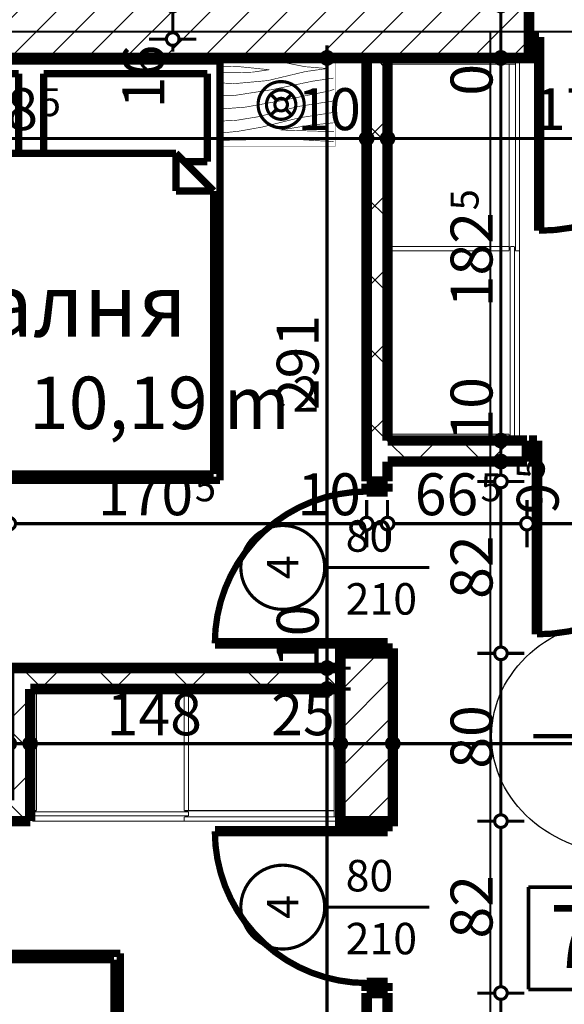
# Model space of a CAD drawing. Extents: x 77007 to 96231, y 86393 to 97631.
# Drawn here: x 78726 to 78986, y 87389 to 87858 of the extents above; entities that cross this region are included whole.
import ezdxf
from ezdxf.enums import TextEntityAlignment as Align

# ---------------------------------------------------------------- set-up
doc = ezdxf.new("R2010")
doc.units = 0
doc.header["$MEASUREMENT"] = 0
doc.linetypes.add('Double Dashed copy', pattern=[226.666667, 100, -50, 26.666667, -50])
for name, color, linetype in [('0help', 7, 'Continuous'), ('Fills', 7, 'Continuous'), ('koloni', 7, 'Continuous'), ('KOTI-ext', 7, 'Continuous'), ('N stai', 7, 'Continuous'), ('TEXT', 7, 'Continuous'), ('wall-ext', 7, 'Continuous'), ('Zones', 7, 'Continuous')]:
    doc.layers.add(name, color=color, linetype=linetype)
doc.styles.add('GENERATED_STYLE_1', font='TIMES.TTF')
doc.styles.add('GENERATED_STYLE_2', font='ARIAL.TTF')
doc.styles.get("Standard").update_dxf_attribs({"font": 'txt', "bigfont": 'BIGFONT.SHX'})
doc.dimstyles.new('Dimstyle_84624', dxfattribs={"dimtxt": 20, "dimasz": 11.4, "dimexe": 0.18, "dimexo": 0, "dimgap": 0.09, "dimtad": 1, "dimdec": 0, "dimzin": 0, "dimdsep": 46, "dimtxsty": 'GENERATED_STYLE_1', "dimblk": 'ARROWHEAD_1', "dimblk1": 'ARROWHEAD_1', "dimblk2": 'ARROWHEAD_1', "dimcen": 0.09, "dimclrd": 11, "dimclre": 11, "dimclrt": 11, "dimazin": 0, "dimtfac": 1, "dimtdec": 4, "dimtmove": 0, "dimatfit": 0, "dimfxl": 0, "dimtolj": 1, "dimtzin": 0, "dimarcsym": 0})
pattern_1 = [(45, (0, 0), (-17.6776695, 17.6776695), []), (135, (0, 0), (17.6776695, 17.6776695), [])]
pattern_2 = [(45, (0, 0), (-9.1923878, 9.1923878), [])]

# ---------------------------------------------------------------- blocks, each defined once
blk = doc.blocks.new('HATCH_127', base_point=(78878.92, 87556.16))
at = {"layer": 'Fills', "color": 133, "style": 'GENERATED_STYLE_1', "oblique": 0}
blk.add_text('10,19 m', height=25, dxfattribs=at).set_placement((78854.83, 87663.17), align=Align.RIGHT)
blk.add_text('2', height=16.67, dxfattribs=at).set_placement((78856.06, 87671.5))
blk = doc.blocks.new('Office_0_27', base_point=(79160.93, 87473.74))
at = {"layer": 'Zones', "color": 161, "linetype": 'Continuous', "const_width": 1.8}
for points in [[(78968.65, 87444.73), (78968.65, 87395.88)], [(78968.65, 87444.73), (79160.93, 87444.73)], [(79160.93, 87444.73), (79160.93, 87395.88)], [(78968.65, 87395.88), (79160.93, 87395.88)]]:
    blk.add_lwpolyline(points, dxfattribs=at)
at = {"flags": 1}
for tag in ['ROOM_NAME', 'ROOM_NUMBER', 'ROOM_AREA', 'ROOM_PERIM', 'ROOM_WALLS_SURF', 'ROOM_DOORS_SURF', 'ROOM_WINDS_SURF', 'ROOM_BASELEV', 'ROOM_HEIGHT', 'ROOM_NET_AREA', 'ROOM_REDUCED_AREA', 'ROOM_VOLUME']:
    blk.add_attdef(tag, text='', height=500, dxfattribs=at).set_placement((0, 0), align=Align.TOP_LEFT)
at = {"layer": 'Zones', "color": 12, "style": 'GENERATED_STYLE_2'}
blk.add_attdef('ROOM_CALC_AREA', text='', height=30, dxfattribs=at).set_placement((79064.79, 87436.16), align=Align.TOP_CENTER)
blk = doc.blocks.new('D1_Metal_203')
at = {"color": 0, "linetype": 'Continuous', "const_width": 3}
blk.add_lwpolyline([(36.2, 72.4, 0.414214), (-36.2, 0)], format="xyb", dxfattribs=at)
at = {"color": 0, "linetype": 'Continuous', "const_width": 5}
for points in [[(36.2, 0), (36.2, 72.4)], [(-36.2, 0), (-40, 0)], [(-40, 0), (-40, -10)], [(-36.2, -10), (-36.2, 0)], [(40, 0), (36.2, 0)], [(36.2, 0), (36.2, -10)], [(40, -10), (40, 0)], [(-40, -10), (-36.2, -10)], [(36.2, -10), (40, -10)]]:
    blk.add_lwpolyline(points, dxfattribs=at)
blk = doc.blocks.new('Window-Door_Marker_-_70_18572')
at = {"color": 11, "linetype": 'Continuous', "const_width": 1.5}
blk.add_lwpolyline([(0, -30), (0, 20)], dxfattribs=at)
blk.add_lwpolyline([(-20, -50, 1), (20, -50, 1)], format="xyb", close=True, dxfattribs=at)
at = {"color": 11, "style": 'GENERATED_STYLE_1'}
for tag, p, rotation in [('AC_WIDO_A_SIZE', (-7.5, -20), 90), ('AC_WIDO_B_SIZE', (22.5, -20), 90), ('AC_MarkerText_1', (5.625, -42.5), 180)]:
    blk.add_attdef(tag, p, '', height=15, rotation=rotation, dxfattribs=at)
blk = doc.blocks.new('D1_Metal_204')
at = {"color": 0, "linetype": 'Continuous', "const_width": 3}
blk.add_lwpolyline([(36.2, 72.4, 0.414214), (-36.2, 0)], format="xyb", dxfattribs=at)
at = {"color": 0, "linetype": 'Continuous', "const_width": 5}
for points in [[(36.2, 0), (36.2, 72.4)], [(-36.2, 0), (-40, 0)], [(-40, 0), (-40, -10)], [(-36.2, -10), (-36.2, 0)], [(40, 0), (36.2, 0)], [(36.2, 0), (36.2, -10)], [(40, -10), (40, 0)], [(-40, -10), (-36.2, -10)], [(36.2, -10), (40, -10)]]:
    blk.add_lwpolyline(points, dxfattribs=at)
blk = doc.blocks.new('Window-Door_Marker_-_70_18573')
at = {"color": 11, "linetype": 'Continuous', "const_width": 1.5}
blk.add_lwpolyline([(0, -30), (0, 20)], dxfattribs=at)
blk.add_lwpolyline([(-20, -50, 1), (20, -50, 1)], format="xyb", close=True, dxfattribs=at)
at = {"color": 11, "style": 'GENERATED_STYLE_1'}
for tag, p, rotation in [('AC_WIDO_A_SIZE', (-7.5, -20), 90), ('AC_WIDO_B_SIZE', (22.5, -20), 90), ('AC_MarkerText_1', (5.625, -42.5), 180)]:
    blk.add_attdef(tag, p, '', height=15, rotation=rotation, dxfattribs=at)
blk = doc.blocks.new('WALL_478', base_point=(78891.42, 87840.17))
at = {"layer": 'wall-ext'}
h = blk.add_hatch(dxfattribs=at)
h.set_pattern_fill('CONCRETE BLOCK', scale=25, angle=45, style=0, pattern_type=0)
h.set_pattern_definition(pattern_1)
h.paths.add_polyline_path([(78901.42, 87840.16), (78891.42, 87840.16), (78891.42, 87638.17), (78901.42, 87638.17)], flags=0)
h = blk.add_hatch(dxfattribs=at)
h.set_pattern_fill('CONCRETE BLOCK', scale=25, angle=45, style=0, pattern_type=0)
h.set_pattern_definition(pattern_1)
h.paths.add_polyline_path([(78901.42, 87394.16), (78891.42, 87394.16), (78891.42, 87115.17), (78901.42, 87115.17)], flags=0)
at = {"layer": 'wall-ext', "color": 7, "linetype": 'Continuous', "const_width": 5}
for points in [[(78891.42, 87840.17), (78891.42, 87638.17)], [(78901.42, 87657.67), (78901.42, 87840.17)], [(78901.42, 87638.17), (78901.42, 87647.67)], [(78891.42, 87638.17), (78901.42, 87638.17)], [(78891.42, 87394.16), (78901.42, 87394.16)], [(78891.42, 87394.16), (78891.42, 87115.17)], [(78901.42, 87115.17), (78901.42, 87394.16)]]:
    blk.add_lwpolyline(points, dxfattribs=at)
at = {"layer": 'wall-ext', "color": 133, "xscale": -1, "rotation": 90}
blk.add_blockref('D1_Metal_204', (78891.42, 87597.17), dxfattribs=at)
at = {"layer": 'wall-ext', "color": 133, "rotation": 270}
for name, p in [('Window-Door_Marker_-_70_18573', (78901.42, 87597.17)), ('Window-Door_Marker_-_70_18572', (78901.42, 87435.16))]:
    blk.add_blockref(name, p, dxfattribs=at).add_auto_attribs({'AC_MarkerText_1': '4', 'AC_WIDO_A_SIZE': '80', 'AC_WIDO_B_SIZE': '210'})
at = {"layer": 'wall-ext', "color": 133, "rotation": 90}
blk.add_blockref('D1_Metal_203', (78891.42, 87435.16), dxfattribs=at)
blk = doc.blocks.new('D1_Metal_69')
at = {"color": 0, "linetype": 'Continuous', "const_width": 5}
for points in [[(41.2, 0), (41.2, 82.4)], [(-41.2, 0), (-45, 0)], [(-45, 0), (-45, -10)], [(-41.2, -10), (-41.2, 0)], [(45, 0), (41.2, 0)], [(41.2, 0), (41.2, -10)], [(45, -10), (45, 0)], [(-45, -10), (-41.2, -10)], [(41.2, -10), (45, -10)]]:
    blk.add_lwpolyline(points, dxfattribs=at)
at = {"color": 0, "linetype": 'Continuous', "const_width": 3}
blk.add_lwpolyline([(41.2, 82.4, 0.414214), (-41.2, 0)], format="xyb", dxfattribs=at)
blk = doc.blocks.new('WALL_482', base_point=(78891.42, 87657.67))
at = {"layer": 'wall-ext'}
h = blk.add_hatch(dxfattribs=at)
h.set_pattern_fill('CONCRETE BLOCK', scale=25, angle=45, style=0, pattern_type=0)
h.set_pattern_definition(pattern_1)
h.paths.add_polyline_path([(78967.92, 87647.67), (78967.92, 87657.67), (78901.42, 87657.67), (78901.42, 87647.67)], flags=0)
at = {"layer": 'wall-ext', "color": 7, "linetype": 'Continuous', "const_width": 5}
for points in [[(78967.92, 87657.67), (78901.42, 87657.67)], [(78967.92, 87657.67), (78967.92, 87647.67)], [(78901.42, 87647.67), (78967.92, 87647.67)]]:
    blk.add_lwpolyline(points, dxfattribs=at)
at = {"layer": 'wall-ext', "color": 133, "rotation": 180}
blk.add_blockref('D1_Metal_69', (79013.92, 87647.67), dxfattribs=at)
blk = doc.blocks.new('WALL_493', base_point=(78730.92, 87549.17))
at = {"layer": 'wall-ext'}
h = blk.add_hatch(dxfattribs=at)
h.set_pattern_fill('CONCRETE BLOCK', scale=25, angle=45, style=0, pattern_type=0)
h.set_pattern_definition(pattern_1)
h.paths.add_polyline_path([(78720.92, 87549.17), (78720.92, 87486.17), (78730.92, 87476.17), (78730.92, 87539.17)], flags=0)
at = {"layer": 'wall-ext', "color": 7, "linetype": 'Continuous', "const_width": 5}
for points in [[(78720.92, 87549.17), (78720.92, 87486.17)], [(78730.92, 87476.17), (78730.92, 87539.17)]]:
    blk.add_lwpolyline(points, dxfattribs=at)
blk = doc.blocks.new('WALL_494', base_point=(78572.92, 87486.17))
at = {"layer": 'wall-ext'}
h = blk.add_hatch(dxfattribs=at)
h.set_pattern_fill('CONCRETE BLOCK', scale=25, angle=45, style=0, pattern_type=0)
h.set_pattern_definition(pattern_1)
h.paths.add_polyline_path([(78730.92, 87476.17), (78720.92, 87486.17), (78572.92, 87486.17), (78572.92, 87476.17)], flags=0)
at = {"layer": 'wall-ext', "color": 7, "linetype": 'Continuous', "const_width": 5}
for points in [[(78720.92, 87486.17), (78572.92, 87486.17)], [(78572.92, 87476.17), (78730.92, 87476.17)]]:
    blk.add_lwpolyline(points, dxfattribs=at)
blk = doc.blocks.new('WALL_495', base_point=(78730.92, 87549.17))
at = {"layer": 'wall-ext'}
h = blk.add_hatch(dxfattribs=at)
h.set_pattern_fill('CONCRETE BLOCK', scale=25, angle=45, style=0, pattern_type=0)
h.set_pattern_definition(pattern_1)
h.paths.add_polyline_path([(78878.92, 87539.17), (78878.92, 87549.17), (78720.92, 87549.17), (78730.92, 87539.17)], flags=0)
at = {"layer": 'wall-ext', "color": 7, "linetype": 'Continuous', "const_width": 5}
for points in [[(78878.92, 87549.17), (78720.92, 87549.17)], [(78730.92, 87539.17), (78878.92, 87539.17)]]:
    blk.add_lwpolyline(points, dxfattribs=at)
blk = doc.blocks.new('D1_Metal_233')
at = {"color": 0, "linetype": 'Continuous', "const_width": 5}
for points in [[(41.2, 0), (41.2, 82.4)], [(-41.2, 0), (-45, 0)], [(-45, 0), (-45, -10)], [(-41.2, -10), (-41.2, 0)], [(45, 0), (41.2, 0)], [(41.2, 0), (41.2, -10)], [(45, -10), (45, 0)], [(-45, -10), (-41.2, -10)], [(41.2, -10), (45, -10)]]:
    blk.add_lwpolyline(points, dxfattribs=at)
at = {"color": 0, "linetype": 'Continuous', "const_width": 3}
blk.add_lwpolyline([(41.2, 82.4, 0.414214), (-41.2, 0)], format="xyb", dxfattribs=at)
blk = doc.blocks.new('WALL_550', base_point=(78572.92, 87840.17))
at = {"layer": 'wall-ext', "color": 133, "rotation": 180}
blk.add_blockref('D1_Metal_233', (79014.92, 87840.17), dxfattribs=at)
blk = doc.blocks.new('COLUMN_184', base_point=(78891.42, 87516.16))
at = {"layer": 'koloni'}
h = blk.add_hatch(dxfattribs=at)
h.set_pattern_fill('COMMON BRICK', color=1, scale=13, angle=45, style=0, pattern_type=0)
h.set_pattern_definition(pattern_2)
h.paths.add_polyline_path([(78903.92, 87556.16), (78878.92, 87556.16), (78878.92, 87476.16), (78903.92, 87476.16)], flags=0)
at = {"layer": 'koloni', "color": 30, "linetype": 'Continuous', "const_width": 5}
blk.add_lwpolyline([(78903.92, 87556.16), (78878.92, 87556.16), (78878.92, 87476.16), (78903.92, 87476.16)], close=True, dxfattribs=at)
blk = doc.blocks.new('COLUMN_186', base_point=(78730.92, 87852.66))
at = {"layer": 'koloni'}
h = blk.add_hatch(dxfattribs=at)
h.set_pattern_fill('COMMON BRICK', color=1, scale=13, angle=45, style=0, pattern_type=0)
h.set_pattern_definition(pattern_2)
h.paths.add_polyline_path([(78968.92, 87865.16), (78492.92, 87865.16), (78492.92, 87840.16), (78968.92, 87840.16)], flags=0)
at = {"layer": 'koloni', "color": 30, "linetype": 'Continuous', "const_width": 5}
blk.add_lwpolyline([(78968.92, 87865.16), (78492.92, 87865.16), (78492.92, 87840.16), (78968.92, 87840.16)], close=True, dxfattribs=at)
blk = doc.blocks.new('PLR_BIBF2-7')
at = {"layer": '0help', "color": 0, "linetype": 'ByBlock'}
for points, const_width in [([(320, -64), (-320, -64)], 0.5), ([(-320, -64), (-320, -704)], 0.5), ([(-297, -103.7), (-312, -104.1)], 3.5), ([(-15, -126.2), (-297, -103.7)], 3.5), ([(320, -704), (320, -64)], 0.5), ([(180, -115.7), (-15, -126.2)], 3.5), ([(312, -112.2), (180, -115.7)], 3.5), ([(-314.1, -176.8), (-18, -189.2)], 3.5), ([(-18, -189.2), (-180, -225.2)], 3.5), ([(-120, -280.2), (84, -211.7)], 3.5), ([(84, -211.7), (216, -180.2)], 3.5), ([(216, -180.2), (315, -166.7)], 3.5), ([(-180, -225.2), (-312.1, -243.4)], 3.5), ([(108, -288.2), (231, -261.2)], 3.5), ([(231, -261.2), (309, -256.7)], 3.5), ([(-314.2, -321.2), (-120, -280.2)], 3.5), ([(-114, -364.7), (108, -288.2)], 3.5), ([(-314, -407.1), (-114, -364.7)], 3.5), ([(-27, -409.7), (177, -360.2)], 3.5), ([(177, -360.2), (309, -346.7)], 3.5), ([(-294, -482.7), (-27, -409.7)], 3.5), ([(-314.1, -493.7), (-294, -482.7)], 3.5), ([(-195, -553.7), (30, -490.7)], 3.5), ([(30, -490.7), (246, -445.7)], 3.5), ([(246, -445.7), (312, -445.7)], 3.5), ([(237, -535.7), (54, -558.2)], 3.5), ([(312, -540.2), (237, -535.7)], 3.5), ([(-311.9, -576.8), (-195, -553.7)], 3.5), ([(54, -558.2), (-156, -625.7)], 3.5), ([(-156, -625.7), (-276, -648.2)], 3.5), ([(-276, -648.2), (-153, -661.7)], 3.5), ([(138, -621.2), (45, -639.2)], 3.5), ([(45, -639.2), (210, -661.7)], 3.5), ([(237, -616.7), (138, -621.2)], 3.5), ([(309, -617.7), (237, -616.7)], 3.5), ([(-320, -704), (320, -704)], 0.5), ([(-153, -661.7), (-9.9, -700.3)], 3.5), ([(210, -661.7), (309, -665.2)], 3.5)]:
    blk.add_lwpolyline(points, dxfattribs=dict(at, const_width=const_width))
blk = doc.blocks.new('Bed_Double_01_118')
at = {"layer": '0help', "color": 0, "linetype": 'ByBlock', "const_width": 3.5}
for points in [[(180, 200), (0, 200)], [(0, 200), (0, 0)], [(180, 0), (180, 200)], [(84, 194), (6, 194)], [(6, 194), (6, 152)], [(84, 156), (84, 194)], [(96, 156), (96, 194)], [(96, 194), (174, 194)], [(174, 194), (174, 152)], [(21, 156), (3, 138)], [(21, 138), (21, 156)], [(21, 156), (90, 156)], [(159, 156), (90, 156)], [(159, 138), (159, 156)], [(159, 156), (177, 138)], [(6, 152), (17, 152)], [(174, 152), (163, 152)], [(3, 3), (3, 138)], [(3, 138), (21, 138)], [(177, 138), (159, 138)], [(177, 3), (177, 138)], [(90, 3), (3, 3)], [(90, 3), (177, 3)], [(0, 0), (180, 0)]]:
    blk.add_lwpolyline(points, dxfattribs=at)
blk = doc.blocks.new('Bed_01_6')
at = {"layer": '0help', "color": 0, "linetype": 'ByBlock', "const_width": 3.5}
for points in [[(90, 200), (0, 200)], [(0, 200), (0, 0)], [(90, 0), (90, 200)], [(6, 156), (6, 194)], [(6, 194), (84, 194)], [(84, 194), (84, 152)], [(69, 156), (3, 156)], [(3, 156), (3, 3)], [(69, 138), (69, 156)], [(69, 156), (87, 138)], [(84, 152), (73, 152)], [(87, 138), (69, 138)], [(87, 3), (87, 138)], [(3, 3), (87, 3)], [(0, 0), (90, 0)]]:
    blk.add_lwpolyline(points, dxfattribs=at)
blk = doc.blocks.new('*D4491')
at = {"layer": 'KOTI-ext', "color": 11, "linetype": 'Continuous', "const_width": 1.5}
for points in [[(78572.92, 87804.74), (78572.92, 87812.99)], [(78891.42, 87804.74), (78891.42, 87812.99)], [(78575.92, 87801.74), (78888.42, 87801.74)], [(78572.92, 87790.49), (78572.92, 87798.74)], [(78891.42, 87790.49), (78891.42, 87798.74)]]:
    blk.add_lwpolyline(points, dxfattribs=at)
for points in [[(78569.92, 87801.74, 1), (78575.92, 87801.74, 1)], [(78888.42, 87801.74, 1), (78894.42, 87801.74, 1)]]:
    blk.add_lwpolyline(points, format="xyb", close=True, dxfattribs=at)
at = {"layer": 'KOTI-ext', "color": 11, "style": 'GENERATED_STYLE_1', "oblique": 0}
blk.add_text('318', height=20, dxfattribs=at).set_placement((78734.67, 87805.74), align=Align.RIGHT)
for s, height, p in [('5', 13.33, (78735.5, 87812.41)), ('10', 20, (78858.42, 87805.74))]:
    blk.add_text(s, height=height, dxfattribs=at).set_placement(p)
blk = doc.blocks.new('ARROWHEAD_1')
at = {"color": 0, "linetype": 'Continuous'}
blk.add_line((0, 0), (-1, 0), dxfattribs=at)
blk.add_circle((0, 0), 0.25, dxfattribs=at)
blk = doc.blocks.new('*D4492')
at = {"layer": 'KOTI-ext', "color": 11, "linetype": 'Continuous', "const_width": 1.5}
for points in [[(78891.42, 87804.74), (78891.42, 87812.99)], [(78901.42, 87804.74), (78901.42, 87812.99)], [(78894.42, 87801.74), (78898.42, 87801.74)], [(78891.42, 87790.49), (78891.42, 87798.74)], [(78901.42, 87790.49), (78901.42, 87798.74)]]:
    blk.add_lwpolyline(points, dxfattribs=at)
for points in [[(78888.42, 87801.74, 1), (78894.42, 87801.74, 1)], [(78898.42, 87801.74, 1), (78904.42, 87801.74, 1)]]:
    blk.add_lwpolyline(points, format="xyb", close=True, dxfattribs=at)
blk = doc.blocks.new('*D4493')
at = {"layer": 'KOTI-ext', "color": 11, "linetype": 'Continuous', "const_width": 1.5}
for points in [[(78901.42, 87804.74), (78901.42, 87812.99)], [(79075.92, 87804.74), (79075.92, 87812.99)], [(78904.42, 87801.74), (79072.92, 87801.74)], [(78901.42, 87790.49), (78901.42, 87798.74)], [(79075.92, 87790.49), (79075.92, 87798.74)]]:
    blk.add_lwpolyline(points, dxfattribs=at)
for points in [[(78898.42, 87801.74, 1), (78904.42, 87801.74, 1)], [(79072.92, 87801.74, 1), (79078.92, 87801.74, 1)]]:
    blk.add_lwpolyline(points, format="xyb", close=True, dxfattribs=at)
at = {"layer": 'KOTI-ext', "color": 11, "style": 'GENERATED_STYLE_1', "oblique": 0}
blk.add_text('174', height=20, dxfattribs=at).set_placement((79016.69, 87805.74), align=Align.RIGHT)
for s, height, p in [('5', 13.33, (79017.52, 87812.41)), ('10', 20, (79044.76, 87805.74))]:
    blk.add_text(s, height=height, dxfattribs=at).set_placement(p)
blk = doc.blocks.new('*D5775')
at = {"layer": 'KOTI-ext', "color": 11, "linetype": 'Continuous', "const_width": 1.5}
for points in [[(78869.55, 87539.17), (78861.3, 87539.17)], [(78883.8, 87539.17), (78875.55, 87539.17)], [(78872.55, 87096.17), (78872.55, 87536.17)], [(78869.55, 87093.17), (78861.3, 87093.17)], [(78883.8, 87093.17), (78875.55, 87093.17)]]:
    blk.add_lwpolyline(points, dxfattribs=at)
for points in [[(78869.55, 87539.17, 1), (78875.55, 87539.17, 1)], [(78869.55, 87093.17, 1), (78875.55, 87093.17, 1)]]:
    blk.add_lwpolyline(points, format="xyb", close=True, dxfattribs=at)
at = {"layer": 'KOTI-ext', "color": 11, "style": 'GENERATED_STYLE_1', "oblique": 0}
for s, p in [('446', (78868.55, 87301.17)), ('8', (78868.55, 87096.17))]:
    blk.add_text(s, height=20, rotation=90, dxfattribs=at).set_placement(p)
blk = doc.blocks.new('*D5776')
at = {"layer": 'KOTI-ext', "color": 11, "linetype": 'Continuous', "const_width": 1.5}
for points in [[(78869.55, 87549.17, 1), (78875.55, 87549.17, 1)], [(78869.55, 87539.17, 1), (78875.55, 87539.17, 1)]]:
    blk.add_lwpolyline(points, format="xyb", close=True, dxfattribs=at)
for points in [[(78869.55, 87549.17), (78861.3, 87549.17)], [(78883.8, 87549.17), (78875.55, 87549.17)], [(78872.55, 87542.17), (78872.55, 87546.17)], [(78869.55, 87539.17), (78861.3, 87539.17)], [(78883.8, 87539.17), (78875.55, 87539.17)]]:
    blk.add_lwpolyline(points, dxfattribs=at)
at = {"layer": 'KOTI-ext', "color": 11, "style": 'GENERATED_STYLE_1', "oblique": 0}
blk.add_text('10', height=20, rotation=90, dxfattribs=at).set_placement((78868.55, 87549.17))
blk = doc.blocks.new('*D5777')
at = {"layer": 'KOTI-ext', "color": 11, "linetype": 'Continuous', "const_width": 1.5}
for points in [[(78869.55, 87840.17, 1), (78875.55, 87840.17, 1)], [(78869.55, 87549.17, 1), (78875.55, 87549.17, 1)]]:
    blk.add_lwpolyline(points, format="xyb", close=True, dxfattribs=at)
for points in [[(78872.55, 87843.17), (78872.55, 87846.17)], [(78869.55, 87840.17), (78861.3, 87840.17)], [(78883.8, 87840.17), (78875.55, 87840.17)], [(78872.55, 87552.17), (78872.55, 87837.17)], [(78869.55, 87549.17), (78861.3, 87549.17)], [(78883.8, 87549.17), (78875.55, 87549.17)]]:
    blk.add_lwpolyline(points, dxfattribs=at)
at = {"layer": 'KOTI-ext', "color": 11, "style": 'GENERATED_STYLE_1', "oblique": 0}
for s, p in [('291', (78868.55, 87672.17)), ('10', (78868.55, 87549.17))]:
    blk.add_text(s, height=20, rotation=90, dxfattribs=at).set_placement(p)
blk = doc.blocks.new('*D5895')
at = {"layer": 'KOTI-ext', "color": 11, "linetype": 'Continuous', "const_width": 1.5}
for points in [[(78720.92, 87621.06), (78720.92, 87629.31)], [(78891.42, 87621.06), (78891.42, 87629.31)], [(78723.92, 87618.06), (78888.42, 87618.06)], [(78720.92, 87606.81), (78720.92, 87615.06)], [(78891.42, 87606.81), (78891.42, 87615.06)]]:
    blk.add_lwpolyline(points, dxfattribs=at)
for points in [[(78717.92, 87618.06, 1), (78723.92, 87618.06, 1)], [(78888.42, 87618.06, 1), (78894.42, 87618.06, 1)]]:
    blk.add_lwpolyline(points, format="xyb", close=True, dxfattribs=at)
at = {"layer": 'KOTI-ext', "color": 11, "style": 'GENERATED_STYLE_1', "oblique": 0}
blk.add_text('170', height=20, dxfattribs=at).set_placement((78808.67, 87622.06), align=Align.RIGHT)
for s, height, p in [('5', 13.33, (78809.5, 87628.72)), ('10', 20, (78858.42, 87622.06))]:
    blk.add_text(s, height=height, dxfattribs=at).set_placement(p)
blk = doc.blocks.new('*D5896')
at = {"layer": 'KOTI-ext', "color": 11, "linetype": 'Continuous', "const_width": 1.5}
for points in [[(78891.42, 87621.06), (78891.42, 87629.31)], [(78901.42, 87621.06), (78901.42, 87629.31)], [(78894.42, 87618.06), (78898.42, 87618.06)], [(78891.42, 87606.81), (78891.42, 87615.06)], [(78901.42, 87606.81), (78901.42, 87615.06)]]:
    blk.add_lwpolyline(points, dxfattribs=at)
for points in [[(78888.42, 87618.06, 1), (78894.42, 87618.06, 1)], [(78898.42, 87618.06, 1), (78904.42, 87618.06, 1)]]:
    blk.add_lwpolyline(points, format="xyb", close=True, dxfattribs=at)
blk = doc.blocks.new('*D5897')
at = {"layer": 'KOTI-ext', "color": 11, "linetype": 'Continuous', "const_width": 1.5}
for points in [[(78901.42, 87621.06), (78901.42, 87629.31)], [(78967.92, 87621.06), (78967.92, 87629.31)], [(78904.42, 87618.06), (78964.92, 87618.06)], [(78901.42, 87606.81), (78901.42, 87615.06)], [(78967.92, 87606.81), (78967.92, 87615.06)]]:
    blk.add_lwpolyline(points, dxfattribs=at)
for points in [[(78898.42, 87618.06, 1), (78904.42, 87618.06, 1)], [(78964.92, 87618.06, 1), (78970.92, 87618.06, 1)]]:
    blk.add_lwpolyline(points, format="xyb", close=True, dxfattribs=at)
at = {"layer": 'KOTI-ext', "color": 11, "style": 'GENERATED_STYLE_1', "oblique": 0}
blk.add_text('66', height=20, dxfattribs=at).set_placement((78944.67, 87622.06), align=Align.RIGHT)
blk.add_text('5', height=13.33, dxfattribs=at).set_placement((78945.78, 87628.72))
blk = doc.blocks.new('*D5898')
at = {"layer": 'KOTI-ext', "color": 11, "linetype": 'Continuous', "const_width": 1.5}
for points in [[(78967.92, 87621.06), (78967.92, 87629.31)], [(79059.92, 87621.06), (79059.92, 87629.31)], [(78970.92, 87618.06), (79056.92, 87618.06)], [(78967.92, 87606.81), (78967.92, 87615.06)], [(79059.92, 87606.81), (79059.92, 87615.06)]]:
    blk.add_lwpolyline(points, dxfattribs=at)
for points in [[(78964.92, 87618.06, 1), (78970.92, 87618.06, 1)], [(79056.92, 87618.06, 1), (79062.92, 87618.06, 1)]]:
    blk.add_lwpolyline(points, format="xyb", close=True, dxfattribs=at)
at = {"layer": 'KOTI-ext', "color": 11, "style": 'GENERATED_STYLE_1', "oblique": 0}
blk.add_text('92', height=20, dxfattribs=at).set_placement((78998.92, 87622.06))
blk = doc.blocks.new('*D6008')
at = {"layer": 'KOTI-ext', "color": 11, "linetype": 'Continuous', "const_width": 1.5}
for points in [[(78952.49, 87865.17, 1), (78958.49, 87865.17, 1)], [(78952.49, 87840.17, 1), (78958.49, 87840.17, 1)]]:
    blk.add_lwpolyline(points, format="xyb", close=True, dxfattribs=at)
for points in [[(78944.24, 87865.17), (78952.49, 87865.17)], [(78955.49, 87862.17), (78955.49, 87843.17)], [(78958.49, 87865.17), (78966.74, 87865.17)], [(78955.49, 87840.17), (78955.49, 87843.16)], [(78944.24, 87840.17), (78952.49, 87840.17)], [(78958.49, 87840.17), (78966.74, 87840.17)]]:
    blk.add_lwpolyline(points, dxfattribs=at)
blk = doc.blocks.new('*D6009')
at = {"layer": 'KOTI-ext', "color": 11, "linetype": 'Continuous', "const_width": 1.5}
for points in [[(78952.49, 87840.17, 1), (78958.49, 87840.17, 1)], [(78952.49, 87840.16, 1), (78958.49, 87840.16, 1)]]:
    blk.add_lwpolyline(points, format="xyb", close=True, dxfattribs=at)
for points in [[(78944.24, 87840.17), (78952.49, 87840.17)], [(78944.24, 87840.16), (78952.49, 87840.16)], [(78958.49, 87840.17), (78966.74, 87840.17)], [(78958.49, 87840.16), (78966.74, 87840.16)]]:
    blk.add_lwpolyline(points, dxfattribs=at)
blk = doc.blocks.new('*D6010')
at = {"layer": 'KOTI-ext', "color": 11, "linetype": 'Continuous', "const_width": 1.5}
for points in [[(78952.49, 87840.16, 1), (78958.49, 87840.16, 1)], [(78952.49, 87657.67, 1), (78958.49, 87657.67, 1)]]:
    blk.add_lwpolyline(points, format="xyb", close=True, dxfattribs=at)
for points in [[(78944.24, 87840.16), (78952.49, 87840.16)], [(78958.49, 87840.16), (78966.74, 87840.16)], [(78955.49, 87837.16), (78955.49, 87660.67)], [(78944.24, 87657.67), (78952.49, 87657.67)], [(78958.49, 87657.67), (78966.74, 87657.67)]]:
    blk.add_lwpolyline(points, dxfattribs=at)
at = {"layer": 'KOTI-ext', "color": 11, "style": 'GENERATED_STYLE_1', "oblique": 0}
for s, height, p in [('0', 20, (78951.49, 87822.16)), ('5', 13.33, (78944.82, 87767.49)), ('10', 20, (78951.49, 87657.67))]:
    blk.add_text(s, height=height, rotation=90, dxfattribs=at).set_placement(p)
blk.add_text('182', height=20, rotation=90, dxfattribs=at).set_placement((78951.49, 87766.66), align=Align.RIGHT)
blk = doc.blocks.new('*D6011')
at = {"layer": 'KOTI-ext', "color": 11, "linetype": 'Continuous', "const_width": 1.5}
for points in [[(78952.49, 87657.67, 1), (78958.49, 87657.67, 1)], [(78952.49, 87647.67, 1), (78958.49, 87647.67, 1)]]:
    blk.add_lwpolyline(points, format="xyb", close=True, dxfattribs=at)
for points in [[(78944.24, 87657.67), (78952.49, 87657.67)], [(78958.49, 87657.67), (78966.74, 87657.67)], [(78955.49, 87654.67), (78955.49, 87650.67)], [(78944.24, 87647.67), (78952.49, 87647.67)], [(78958.49, 87647.67), (78966.74, 87647.67)]]:
    blk.add_lwpolyline(points, dxfattribs=at)
at = {"layer": 'KOTI-ext', "color": 11, "style": 'GENERATED_STYLE_1', "oblique": 0}
blk.add_text('10', height=20, rotation=90, dxfattribs=at).set_placement((78951.49, 87657.67))
blk = doc.blocks.new('*D6012')
at = {"layer": 'KOTI-ext', "color": 11, "linetype": 'Continuous', "const_width": 1.5}
for points in [[(78952.49, 87647.67, 1), (78958.49, 87647.67, 1)], [(78952.49, 87638.17, 1), (78958.49, 87638.17, 1)]]:
    blk.add_lwpolyline(points, format="xyb", close=True, dxfattribs=at)
for points in [[(78944.24, 87647.67), (78952.49, 87647.67)], [(78958.49, 87647.67), (78966.74, 87647.67)], [(78955.49, 87644.67), (78955.49, 87641.17)], [(78944.24, 87638.17), (78952.49, 87638.17)], [(78958.49, 87638.17), (78966.74, 87638.17)]]:
    blk.add_lwpolyline(points, dxfattribs=at)
at = {"layer": 'KOTI-ext', "color": 11, "style": 'GENERATED_STYLE_1', "oblique": 0}
blk.add_text('5', height=13.33, rotation=90, dxfattribs=at).set_placement((78976.39, 87639.39))
blk = doc.blocks.new('*D6013')
at = {"layer": 'KOTI-ext', "color": 11, "linetype": 'Continuous', "const_width": 1.5}
for points in [[(78952.49, 87638.17, 1), (78958.49, 87638.17, 1)], [(78952.49, 87556.17, 1), (78958.49, 87556.17, 1)]]:
    blk.add_lwpolyline(points, format="xyb", close=True, dxfattribs=at)
for points in [[(78944.24, 87638.17), (78952.49, 87638.17)], [(78958.49, 87638.17), (78966.74, 87638.17)], [(78955.49, 87635.17), (78955.49, 87559.17)], [(78944.24, 87556.17), (78952.49, 87556.17)], [(78958.49, 87556.17), (78966.74, 87556.17)]]:
    blk.add_lwpolyline(points, dxfattribs=at)
at = {"layer": 'KOTI-ext', "color": 11, "style": 'GENERATED_STYLE_1', "oblique": 0}
blk.add_text('9', height=20, rotation=90, dxfattribs=at).set_placement((78983.05, 87637.72), align=Align.RIGHT)
blk.add_text('82', height=20, rotation=90, dxfattribs=at).set_placement((78951.49, 87582.17))
blk = doc.blocks.new('*D6014')
at = {"layer": 'KOTI-ext', "color": 11, "linetype": 'Continuous', "const_width": 1.5}
for points in [[(78952.49, 87556.17, 1), (78958.49, 87556.17, 1)], [(78952.49, 87476.16, 1), (78958.49, 87476.16, 1)]]:
    blk.add_lwpolyline(points, format="xyb", close=True, dxfattribs=at)
for points in [[(78944.24, 87556.17), (78952.49, 87556.17)], [(78955.49, 87553.17), (78955.49, 87479.16)], [(78958.49, 87556.17), (78966.74, 87556.17)], [(78944.24, 87476.16), (78952.49, 87476.16)], [(78958.49, 87476.16), (78966.74, 87476.16)]]:
    blk.add_lwpolyline(points, dxfattribs=at)
at = {"layer": 'KOTI-ext', "color": 11, "style": 'GENERATED_STYLE_1', "oblique": 0}
blk.add_text('80', height=20, rotation=90, dxfattribs=at).set_placement((78951.49, 87501.17))
blk = doc.blocks.new('*D6015')
at = {"layer": 'KOTI-ext', "color": 11, "linetype": 'Continuous', "const_width": 1.5}
for points in [[(78952.49, 87476.16, 1), (78958.49, 87476.16, 1)], [(78952.49, 87394.16, 1), (78958.49, 87394.16, 1)]]:
    blk.add_lwpolyline(points, format="xyb", close=True, dxfattribs=at)
for points in [[(78944.24, 87476.16), (78952.49, 87476.16)], [(78955.49, 87473.16), (78955.49, 87397.16)], [(78958.49, 87476.16), (78966.74, 87476.16)], [(78944.24, 87394.16), (78952.49, 87394.16)], [(78958.49, 87394.16), (78966.74, 87394.16)]]:
    blk.add_lwpolyline(points, dxfattribs=at)
at = {"layer": 'KOTI-ext', "color": 11, "style": 'GENERATED_STYLE_1', "oblique": 0}
blk.add_text('82', height=20, rotation=90, dxfattribs=at).set_placement((78951.49, 87420.16))
blk = doc.blocks.new('*D6016')
at = {"layer": 'KOTI-ext', "color": 11, "linetype": 'Continuous', "const_width": 1.5}
for points in [[(78952.49, 87394.16, 1), (78958.49, 87394.16, 1)], [(78952.49, 87115.16, 1), (78958.49, 87115.16, 1)]]:
    blk.add_lwpolyline(points, format="xyb", close=True, dxfattribs=at)
for points in [[(78944.24, 87394.16), (78952.49, 87394.16)], [(78958.49, 87394.16), (78966.74, 87394.16)], [(78955.49, 87391.16), (78955.49, 87118.16)], [(78944.24, 87115.16), (78952.49, 87115.16)], [(78958.49, 87115.16), (78966.74, 87115.16)]]:
    blk.add_lwpolyline(points, dxfattribs=at)
at = {"layer": 'KOTI-ext', "color": 11, "style": 'GENERATED_STYLE_1', "oblique": 0}
blk.add_text('279', height=20, rotation=90, dxfattribs=at).set_placement((78951.49, 87232.16))
blk = doc.blocks.new('*D6432')
at = {"layer": 'KOTI-ext', "color": 11, "linetype": 'Continuous', "const_width": 1.5}
for points in [[(78720.92, 87516.13), (78720.92, 87524.38)], [(78730.92, 87516.13), (78730.92, 87524.38)], [(78720.92, 87501.88), (78720.92, 87510.13)], [(78723.92, 87513.13), (78727.92, 87513.13)], [(78730.92, 87501.88), (78730.92, 87510.13)]]:
    blk.add_lwpolyline(points, dxfattribs=at)
for points in [[(78717.92, 87513.13, 1), (78723.92, 87513.13, 1)], [(78727.92, 87513.13, 1), (78733.92, 87513.13, 1)]]:
    blk.add_lwpolyline(points, format="xyb", close=True, dxfattribs=at)
blk = doc.blocks.new('*D6433')
at = {"layer": 'KOTI-ext', "color": 11, "linetype": 'Continuous', "const_width": 1.5}
for points in [[(78730.92, 87516.13), (78730.92, 87524.38)], [(78878.92, 87516.13), (78878.92, 87524.38)], [(78730.92, 87501.88), (78730.92, 87510.13)], [(78733.92, 87513.13), (78875.92, 87513.13)], [(78878.92, 87501.88), (78878.92, 87510.13)]]:
    blk.add_lwpolyline(points, dxfattribs=at)
for points in [[(78727.92, 87513.13, 1), (78733.92, 87513.13, 1)], [(78875.92, 87513.13, 1), (78881.92, 87513.13, 1)]]:
    blk.add_lwpolyline(points, format="xyb", close=True, dxfattribs=at)
at = {"layer": 'KOTI-ext', "color": 11, "style": 'GENERATED_STYLE_1', "oblique": 0}
for s, p in [('148', (78767.42, 87517.13)), ('25', (78845.92, 87517.13))]:
    blk.add_text(s, height=20, dxfattribs=at).set_placement(p)
blk = doc.blocks.new('*D6434')
at = {"layer": 'KOTI-ext', "color": 11, "linetype": 'Continuous', "const_width": 1.5}
for points in [[(78878.92, 87516.13), (78878.92, 87524.38)], [(78903.92, 87516.13), (78903.92, 87524.38)], [(78878.92, 87501.88), (78878.92, 87510.13)], [(78881.92, 87513.13), (78900.92, 87513.13)], [(78903.92, 87501.88), (78903.92, 87510.13)]]:
    blk.add_lwpolyline(points, dxfattribs=at)
for points in [[(78875.92, 87513.13, 1), (78881.92, 87513.13, 1)], [(78900.92, 87513.13, 1), (78906.92, 87513.13, 1)]]:
    blk.add_lwpolyline(points, format="xyb", close=True, dxfattribs=at)
blk = doc.blocks.new('*D6435')
at = {"layer": 'KOTI-ext', "color": 11, "linetype": 'Continuous', "const_width": 1.5}
for points in [[(78903.92, 87516.13), (78903.92, 87524.38)], [(79297.92, 87516.13), (79297.92, 87524.38)], [(78903.92, 87501.88), (78903.92, 87510.13)], [(78906.92, 87513.13), (79294.92, 87513.13)], [(79297.92, 87501.88), (79297.92, 87510.13)]]:
    blk.add_lwpolyline(points, dxfattribs=at)
for points in [[(78900.92, 87513.13, 1), (78906.92, 87513.13, 1)], [(79294.92, 87513.13, 1), (79300.92, 87513.13, 1)]]:
    blk.add_lwpolyline(points, format="xyb", close=True, dxfattribs=at)
at = {"layer": 'KOTI-ext', "color": 11, "style": 'GENERATED_STYLE_1', "oblique": 0}
blk.add_text('4', height=20, dxfattribs=at).set_placement((79295.42, 87540.13), align=Align.RIGHT)
for s, height, p in [('5', 13.33, (79297.09, 87546.79)), ('394', 20, (79081.55, 87517.13)), ('30', 20, (79264.92, 87517.13))]:
    blk.add_text(s, height=height, dxfattribs=at).set_placement(p)
blk = doc.blocks.new('*D6979')
at = {"layer": 'KOTI-ext', "color": 11, "linetype": 'Continuous', "const_width": 1.5}
for points in [[(78795.94, 87865.16, 1), (78801.94, 87865.16, 1)], [(78795.94, 87849.16, 1), (78801.94, 87849.16, 1)]]:
    blk.add_lwpolyline(points, format="xyb", close=True, dxfattribs=at)
for points in [[(78787.69, 87865.16), (78795.94, 87865.16)], [(78798.94, 87862.16), (78798.94, 87852.16)], [(78801.94, 87865.16), (78810.19, 87865.16)], [(78787.69, 87849.16), (78795.94, 87849.16)], [(78801.94, 87849.16), (78810.19, 87849.16)], [(78798.94, 87846.16), (78798.94, 87843.16)]]:
    blk.add_lwpolyline(points, dxfattribs=at)
at = {"layer": 'KOTI-ext', "color": 11, "style": 'GENERATED_STYLE_1', "oblique": 0}
blk.add_text('16', height=20, rotation=90, dxfattribs=at).set_placement((78794.94, 87816.16))
blk = doc.blocks.new('DIM_1680', base_point=(78487.92, 87801.74))
at = {"layer": 'KOTI-ext', "color": 11, "linetype": 'Continuous'}
for base, p1, p2, picture, middle in [((78487.9218, 87801.7393), (78572.9192, 87490.165), (78891.4218, 87477.6676), '*D4491', (78704.6705, 87815.7393)), ((78487.92180156, 87801.73930536), (78901.42180156, 87477.66760516), (79075.92180156, 87748.91760516), '*D4493', (78979.18519132, 87815.73930555))]:
    dim = blk.add_linear_dim(base=base, p1=p1, p2=p2, dimstyle='Dimstyle_84624', dxfattribs=at)
    dim.commit()
    dim.dimension.update_dxf_attribs({"geometry": picture, "text_midpoint": middle})
dim = blk.add_aligned_dim(p1=(78891.42, 87477.67), p2=(78901.42, 87477.67), distance=324.07, dimstyle='Dimstyle_84624', dxfattribs=at)
dim.commit()
dim.dimension.update_dxf_attribs({"geometry": '*D4492', "text_midpoint": (78873.42, 87815.74)})
blk = doc.blocks.new('DIM_1854', base_point=(78872.55, 87085.17))
at = {"layer": 'KOTI-ext', "color": 11, "linetype": 'Continuous'}
for p1, p2, picture, middle in [((78811.17, 87549.17), (79249.17, 87840.17), '*D5777', (78858.55, 87679.67)), ((78755.42, 87093.17), (78811.17, 87539.17), '*D5775', (78858.55, 87316.17))]:
    dim = blk.add_linear_dim(base=(78872.55, 87085.17), p1=p1, p2=p2, angle=90, dimstyle='Dimstyle_84624', dxfattribs=at)
    dim.commit()
    dim.dimension.update_dxf_attribs({"geometry": picture, "text_midpoint": middle, "text_rotation": 90})
dim = blk.add_aligned_dim(p1=(78811.17, 87539.17), p2=(78811.17, 87549.17), distance=-61.38, dimstyle='Dimstyle_84624', dxfattribs=at)
dim.commit()
dim.dimension.update_dxf_attribs({"geometry": '*D5776', "text_midpoint": (78858.55, 87564.17), "text_rotation": 90})
blk = doc.blocks.new('DIM_1866', base_point=(78720.92, 87618.06))
at = {"layer": 'KOTI-ext', "color": 11, "linetype": 'Continuous'}
for base, p1, p2, picture, middle in [((78720.9204907, 87618.05641585), (78901.42180156, 87477.66760516), (78967.92180156, 87657.66760516), '*D5897', (78922.17180061, 87632.05641604)), ((78720.9205, 87618.0564), (78720.9205, 87549.1676), (78891.4218, 87477.6676), '*D5895', (78771.1711, 87632.0564))]:
    dim = blk.add_linear_dim(base=base, p1=p1, p2=p2, dimstyle='Dimstyle_84624', dxfattribs=at)
    dim.commit()
    dim.dimension.update_dxf_attribs({"geometry": picture, "text_midpoint": middle})
for p1, p2, distance, picture, middle in [((78967.92, 87657.67), (79059.92, 87657.67), -39.61, '*D5898', (79006.42, 87632.06)), ((78891.42, 87477.67), (78901.42, 87477.67), 140.39, '*D5896', (78873.42, 87632.06))]:
    dim = blk.add_aligned_dim(p1=p1, p2=p2, distance=distance, dimstyle='Dimstyle_84624', dxfattribs=at)
    dim.commit()
    dim.dimension.update_dxf_attribs({"geometry": picture, "text_midpoint": middle})
blk = doc.blocks.new('DIM_1874', base_point=(78955.49, 88560.16))
at = {"layer": 'KOTI-ext', "color": 11, "linetype": 'Continuous'}
for base, p1, p2, picture, middle in [((78955.49, 88560.16), (78994.92, 87840.17), (78862.82, 87840.16), '*D6009', (78941.49, 87837.16)), ((78955.49, 88560.16), (78862.82, 87840.16), (79115.92, 87657.67), '*D6010', (78941.49, 87729.16)), ((78955.49, 88560.16), (78901.42, 87476.16), (78891.42, 87394.16), '*D6015', (78941.49, 87427.66)), ((78955.49, 88560.16), (78891.42, 87394.16), (78920.33, 87115.16), '*D6016', (78941.49, 87239.66)), ((78955.48688105, 88560.16434713), (79115.92180156, 87647.66760516), (78901.42180156, 87638.16760516), '*D6012', (78973.05223439, 87637.72396361))]:
    dim = blk.add_linear_dim(base=base, p1=p1, p2=p2, angle=270, dimstyle='Dimstyle_84624', dxfattribs=at)
    dim.commit()
    dim.dimension.update_dxf_attribs({"geometry": picture, "text_midpoint": middle, "text_rotation": 270})
for p1, p2, distance, picture, middle in [((78901.42, 87638.17), (78901.42, 87556.17), 54.07, '*D6013', (78941.49, 87589.67)), ((78901.42, 87556.17), (78901.42, 87476.16), 54.07, '*D6014', (78941.49, 87508.67)), ((79115.92, 87657.67), (79115.92, 87647.67), -160.43, '*D6011', (78941.49, 87672.67)), ((78994.92, 87865.17), (78994.92, 87840.17), -39.43, '*D6008', (78941.49, 87883.17))]:
    dim = blk.add_aligned_dim(p1=p1, p2=p2, distance=distance, dimstyle='Dimstyle_84624', dxfattribs=at)
    dim.commit()
    dim.dimension.update_dxf_attribs({"geometry": picture, "text_midpoint": middle, "text_rotation": 270})
blk = doc.blocks.new('DIM_1923', base_point=(78572.92, 87513.13))
at = {"layer": 'KOTI-ext', "color": 11, "linetype": 'Continuous'}
for p1, p2, picture, middle in [((78903.92, 87476.16), (79297.92, 87587.67), '*D6435', (79089.05, 87527.13)), ((78730.92, 87517.67), (78878.92, 87476.16), '*D6433', (78782.42, 87527.13))]:
    dim = blk.add_linear_dim(base=(78572.92, 87513.13), p1=p1, p2=p2, dimstyle='Dimstyle_84624', dxfattribs=at)
    dim.commit()
    dim.dimension.update_dxf_attribs({"geometry": picture, "text_midpoint": middle})
for p1, p2, distance, picture, middle in [((78720.92, 87517.67), (78730.92, 87517.67), -4.54, '*D6432', (78702.92, 87527.13)), ((78878.92, 87476.16), (78903.92, 87476.16), 36.96, '*D6434', (78860.92, 87527.13))]:
    dim = blk.add_aligned_dim(p1=p1, p2=p2, distance=distance, dimstyle='Dimstyle_84624', dxfattribs=at)
    dim.commit()
    dim.dimension.update_dxf_attribs({"geometry": picture, "text_midpoint": middle})
blk = doc.blocks.new('DIM_1957', base_point=(78798.94, 88582.16))
at = {"layer": 'KOTI-ext', "color": 11, "linetype": 'Continuous'}
dim = blk.add_aligned_dim(p1=(79573.67, 87865.16), p2=(79573.67, 87849.16), distance=-774.73, dimstyle='Dimstyle_84624', dxfattribs=at)
dim.commit()
dim.dimension.update_dxf_attribs({"geometry": '*D6979', "text_midpoint": (78784.94, 87831.16), "text_rotation": 270})

msp = doc.modelspace()

# ---------------------------------------------------------------- linework, layer by layer
at = {"color": 45, "linetype": 'Double Dashed copy', "const_width": 1}
for points in [[(80684.06, 87852.67), (78113.85, 87852.67)], [(78950.42, 86604.91), (78950.42, 87852.67)]]:
    msp.add_lwpolyline(points, dxfattribs=at)
at = {"layer": '0help', "color": 4, "linetype": 'Continuous', "const_width": 0.5}
for points in [[(78902.42, 87658.67), (78902.42, 87839.17)], [(78964.42, 87839.17), (78902.42, 87839.17)], [(78903.42, 87839.17), (78903.42, 87658.67)], [(78962.42, 87839.17), (78962.42, 87837.17)], [(78962.42, 87839.17), (78962.42, 87748.17)], [(78964.42, 87839.17), (78964.42, 87658.67)], [(78962.42, 87837.17), (78903.42, 87837.17)], [(78959.42, 87837.17), (78959.42, 87748.17)], [(78959.42, 87750.17), (78903.42, 87750.17)], [(78959.92, 87750.17), (78959.92, 87658.67)], [(78961.92, 87750.17), (78959.92, 87750.17)], [(78961.92, 87750.17), (78961.92, 87658.67)], [(78959.42, 87748.17), (78903.42, 87748.17)], [(78964.42, 87748.17), (78962.42, 87748.17)], [(78959.42, 87660.67), (78903.42, 87660.67)], [(78959.42, 87658.67), (78959.42, 87660.67)], [(78964.42, 87658.67), (78902.42, 87658.67)], [(78731.92, 87476.17), (78731.92, 87538.17)], [(78731.92, 87538.17), (78877.92, 87538.17)], [(78877.92, 87476.17), (78877.92, 87538.17)], [(78877.92, 87537.17), (78731.92, 87537.17)], [(78733.92, 87481.17), (78733.92, 87537.17)], [(78804.42, 87481.17), (78804.42, 87537.17)], [(78806.42, 87481.17), (78806.42, 87537.17)], [(78875.92, 87478.17), (78875.92, 87537.17)], [(78731.92, 87481.17), (78733.92, 87481.17)], [(78806.42, 87480.67), (78731.92, 87480.67)], [(78806.42, 87478.67), (78731.92, 87478.67)], [(78875.92, 87481.17), (78804.42, 87481.17)], [(78877.92, 87478.17), (78804.42, 87478.17)], [(78804.42, 87476.17), (78804.42, 87478.17)], [(78806.42, 87478.67), (78806.42, 87480.67)], [(78877.92, 87478.17), (78875.92, 87478.17)], [(78877.92, 87476.17), (78731.92, 87476.17)]]:
    msp.add_lwpolyline(points, dxfattribs=at)
at = {"layer": '0help', "color": 133, "linetype": 'Continuous', "const_width": 1.5}
for points in [[(78839.65, 87817.89, 1), (78861.65, 87817.89, 1)], [(78843.65, 87817.89, 1), (78857.65, 87817.89, 1)], [(78847.65, 87817.89, 1), (78853.65, 87817.89, 1)]]:
    msp.add_lwpolyline(points, format="xyb", close=True, dxfattribs=at)
for points in [[(78845.7, 87822.84), (78848.53, 87820.01)], [(78852.77, 87820.01), (78855.6, 87822.84)], [(78848.53, 87815.77), (78845.7, 87812.94)], [(78855.6, 87812.94), (78852.77, 87815.77)]]:
    msp.add_lwpolyline(points, dxfattribs=at)
at = {"layer": 'N stai', "color": 211, "linetype": 'Continuous', "const_width": 2}
msp.add_lwpolyline([(79057.18, 87516.67), (78970.92, 87516.67)], dxfattribs=at)
at = {"layer": 'N stai', "color": 211, "linetype": 'Continuous'}
msp.add_ellipse((79014.05, 87516.67), major_axis=(-63, 0), ratio=0.888889, dxfattribs=at)

# ---------------------------------------------------------------- block references
at = {"layer": '0help', "color": 133, "linetype": 'Continuous', "xscale": -1}
msp.add_blockref('Bed_Double_01_118', (78821.42, 87638.69), dxfattribs=at)
at = {"layer": '0help', "color": 133, "linetype": 'Continuous', "xscale": 0.0859375051222816, "yscale": 0.06392047220979837, "rotation": 180}
msp.add_blockref('PLR_BIBF2-7', (78848.92, 87793.69), dxfattribs=at)
at = {"layer": '0help', "color": 133, "linetype": 'Continuous', "xscale": -1, "rotation": 90}
msp.add_blockref('Bed_01_6', (78773.87, 87413.16), dxfattribs=at)
at = {"layer": 'Fills', "color": 20, "linetype": 'Continuous'}
msp.add_blockref('HATCH_127', (78878.92, 87556.16), dxfattribs=at)
at = {"layer": 'koloni', "color": 30}
for name, p in [('COLUMN_186', (78730.92, 87852.66)), ('COLUMN_184', (78891.42, 87516.16))]:
    msp.add_blockref(name, p, dxfattribs=at)
at = {"layer": 'KOTI-ext', "color": 11, "linetype": 'Continuous'}
for name, p in [('DIM_1874', (78955.49, 88560.16)), ('DIM_1957', (78798.94, 88582.16)), ('DIM_1680', (78487.92, 87801.74)), ('DIM_1854', (78872.55, 87085.17)), ('DIM_1866', (78720.92, 87618.06)), ('DIM_1923', (78572.92, 87513.13))]:
    msp.add_blockref(name, p, dxfattribs=at)
at = {"layer": 'wall-ext', "color": 7}
for name, p in [('WALL_550', (78572.92, 87840.17)), ('WALL_478', (78891.42, 87840.17)), ('WALL_482', (78891.42, 87657.67)), ('WALL_493', (78730.92, 87549.17)), ('WALL_495', (78730.92, 87549.17)), ('WALL_494', (78572.92, 87486.17))]:
    msp.add_blockref(name, p, dxfattribs=at)
at = {"layer": 'Zones', "color": 254, "linetype": 'Continuous'}
msp.add_blockref('Office_0_27', (79160.93, 87473.74), dxfattribs=at).add_auto_attribs({'ROOM_CALC_AREA': '73,27 m2'})

# ---------------------------------------------------------------- texts
at = {"layer": 'TEXT', "color": 211, "insert": (78734.4, 87737.25), "char_height": 30, "width": 173.7689, "attachment_point": 2, "style": 'GENERATED_STYLE_1'}
msp.add_mtext('{\\fTimes New Roman CYR|b0|i0|c204|p18;спалня}', dxfattribs=at)

doc.saveas('drawing.dxf')
